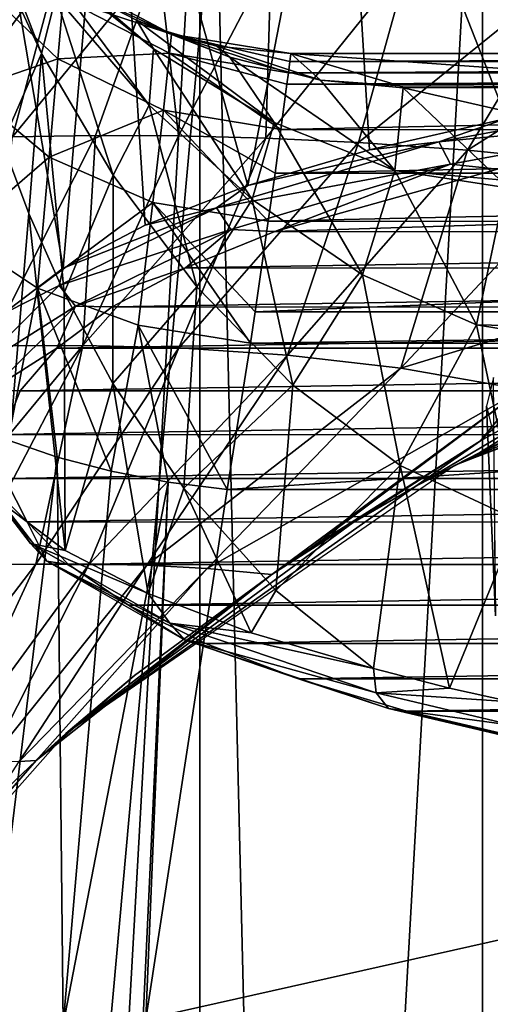
# Model space of a CAD drawing. Units: millimetres. Extents: x -92 to 127, y -34 to 86.
# Drawn here: x -14 to -9, y 13 to 23 of the extents above; entities that cross this region are included whole.
import ezdxf

# ---------------------------------------------------------------- set-up
doc = ezdxf.new("R2010")
doc.units = ezdxf.units.MM
doc.header["$LTSCALE"] = 81.481481
for name, color, linetype in [('12', 7, 'CONTINUOUS'), ('13', 7, 'CONTINUOUS'), ('14', 7, 'CONTINUOUS'), ('241', 7, 'CONTINUOUS'), ('273', 7, 'CONTINUOUS'), ('274', 7, 'CONTINUOUS'), ('275', 7, 'CONTINUOUS'), ('276', 7, 'CONTINUOUS'), ('28', 7, 'CONTINUOUS'), ('4', 7, 'CONTINUOUS'), ('40', 7, 'CONTINUOUS'), ('41', 7, 'CONTINUOUS'), ('42', 7, 'CONTINUOUS'), ('5', 7, 'CONTINUOUS'), ('51', 7, 'CONTINUOUS'), ('52', 7, 'CONTINUOUS'), ('53', 7, 'CONTINUOUS'), ('55', 7, 'CONTINUOUS'), ('6', 7, 'CONTINUOUS'), ('61', 7, 'CONTINUOUS'), ('62', 7, 'CONTINUOUS'), ('9', 7, 'CONTINUOUS')]:
    doc.layers.add(name, color=color, linetype=linetype)

msp = doc.modelspace()

# ---------------------------------------------------------------- linework, layer by layer
at = {"layer": '12', "linetype": 'Continuous'}
for points in [[(-14.542, 18.862, 27.314), (-14.74, 12.789, 25.41), (-14.019, 18.68, 27.628), (-14.542, 18.862, 27.314)], [(-14.74, 12.789, 25.41), (-13.954, 12.604, 25.719), (-14.019, 18.68, 27.628), (-14.74, 12.789, 25.41)], [(-14.019, 18.68, 27.628), (-13.954, 12.604, 25.719), (-13.442, 18.529, 27.851), (-14.019, 18.68, 27.628)], [(-13.442, 18.529, 27.851), (-13.954, 12.604, 25.719), (-12.829, 18.412, 27.977), (-13.442, 18.529, 27.851)], [(-13.954, 12.604, 25.719), (-13.107, 12.452, 25.799), (-12.829, 18.412, 27.977), (-13.954, 12.604, 25.719)], [(-13.107, 12.452, 25.799), (-13.068, 12.663, 25.862), (-12.829, 18.412, 27.977), (-13.107, 12.452, 25.799)], [(-13.068, 12.663, 25.862), (-12.198, 18.333, 28.001), (-12.829, 18.412, 27.977), (-13.068, 12.663, 25.862)]]:
    msp.add_3dface(points, dxfattribs=at)
at = {"layer": '13', "linetype": 'Continuous'}
for points in [[(-14.89, 23.782, 31.099), (-14.969, 22.612, 29.281), (-14.01, 22.944, 31.486), (-14.89, 23.782, 31.099)], [(-14.89, 23.782, 31.099), (-14.01, 22.944, 31.486), (-13.955, 23.595, 33.335), (-14.89, 23.782, 31.099)], [(-13.937, 23.814, 35.275), (-13.955, 23.595, 33.335), (-12.794, 23.209, 35.275), (-13.937, 23.814, 35.275)], [(-13.955, 23.595, 33.335), (-14.01, 22.944, 31.486), (-12.816, 23.004, 33.453), (-13.955, 23.595, 33.335)], [(-13.955, 23.595, 33.335), (-12.816, 23.004, 33.453), (-12.794, 23.209, 35.275), (-13.955, 23.595, 33.335)], [(-12.816, 23.004, 33.453), (-11.544, 22.796, 33.477), (-12.794, 23.209, 35.275), (-12.816, 23.004, 33.453)], [(-11.544, 22.796, 33.477), (-11.529, 22.917, 34.126), (-12.794, 23.209, 35.275), (-11.544, 22.796, 33.477)], [(-11.529, 22.917, 34.126), (-11.519, 23, 35.274), (-12.794, 23.209, 35.275), (-11.529, 22.917, 34.126)], [(-14.01, 22.944, 31.486), (-12.882, 22.394, 31.715), (-12.816, 23.004, 33.453), (-14.01, 22.944, 31.486)], [(-12.882, 22.394, 31.715), (-11.624, 22.188, 31.762), (-12.816, 23.004, 33.453), (-12.882, 22.394, 31.715)], [(-11.624, 22.188, 31.762), (-11.56, 22.672, 33.005), (-12.816, 23.004, 33.453), (-11.624, 22.188, 31.762)], [(-11.56, 22.672, 33.005), (-11.544, 22.796, 33.477), (-12.816, 23.004, 33.453), (-11.56, 22.672, 33.005)], [(-14.969, 22.612, 29.281), (-14.102, 21.893, 29.829), (-14.01, 22.944, 31.486), (-14.969, 22.612, 29.281)], [(-14.01, 22.944, 31.486), (-14.102, 21.893, 29.829), (-12.882, 22.394, 31.715), (-14.01, 22.944, 31.486)], [(-14.969, 22.612, 29.281), (-15.076, 21.054, 27.778), (-14.102, 21.893, 29.829), (-14.969, 22.612, 29.281)], [(-14.102, 21.893, 29.829), (-12.994, 21.408, 30.156), (-12.882, 22.394, 31.715), (-14.102, 21.893, 29.829)], [(-12.994, 21.408, 30.156), (-11.759, 21.207, 30.227), (-12.882, 22.394, 31.715), (-12.994, 21.408, 30.156)], [(-11.759, 21.207, 30.227), (-11.687, 21.721, 30.935), (-12.882, 22.394, 31.715), (-11.759, 21.207, 30.227)], [(-11.687, 21.721, 30.935), (-11.624, 22.188, 31.762), (-12.882, 22.394, 31.715), (-11.687, 21.721, 30.935)], [(-15.076, 21.054, 27.778), (-14.229, 20.49, 28.448), (-14.102, 21.893, 29.829), (-15.076, 21.054, 27.778)], [(-14.102, 21.893, 29.829), (-14.229, 20.49, 28.448), (-12.994, 21.408, 30.156), (-14.102, 21.893, 29.829)], [(-14.229, 20.49, 28.448), (-13.15, 20.092, 28.853), (-12.994, 21.408, 30.156), (-14.229, 20.49, 28.448)], [(-13.15, 20.092, 28.853), (-11.951, 19.901, 28.951), (-12.994, 21.408, 30.156), (-13.15, 20.092, 28.853)], [(-11.951, 19.901, 28.951), (-11.901, 20.234, 29.223), (-12.994, 21.408, 30.156), (-11.951, 19.901, 28.951)], [(-11.901, 20.234, 29.223), (-11.759, 21.207, 30.227), (-12.994, 21.408, 30.156), (-11.901, 20.234, 29.223)], [(-15.076, 21.054, 27.778), (-14.542, 18.862, 27.314), (-14.229, 20.49, 28.448), (-15.076, 21.054, 27.778)], [(-14.542, 18.862, 27.314), (-14.019, 18.68, 27.628), (-14.229, 20.49, 28.448), (-14.542, 18.862, 27.314)], [(-14.019, 18.68, 27.628), (-13.442, 18.529, 27.851), (-14.229, 20.49, 28.448), (-14.019, 18.68, 27.628)], [(-14.229, 20.49, 28.448), (-13.442, 18.529, 27.851), (-13.15, 20.092, 28.853), (-14.229, 20.49, 28.448)], [(-13.442, 18.529, 27.851), (-12.829, 18.412, 27.977), (-13.15, 20.092, 28.853), (-13.442, 18.529, 27.851)], [(-12.198, 18.333, 28.001), (-11.951, 19.901, 28.951), (-13.15, 20.092, 28.853), (-12.198, 18.333, 28.001)], [(-12.829, 18.412, 27.977), (-12.198, 18.333, 28.001), (-13.15, 20.092, 28.853), (-12.829, 18.412, 27.977)]]:
    msp.add_3dface(points, dxfattribs=at)
at = {"layer": '14', "linetype": 'Continuous'}
for points in [[(-13.937, 23.814, 35.275), (-12.794, 23.209, 35.275), (-13.625, 23.599, 75.479), (-13.937, 23.814, 35.275)], [(-13.625, 23.599, 75.479), (-12.794, 23.209, 35.275), (-13.17, 23.357, 74.004), (-13.625, 23.599, 75.479)], [(-13.17, 23.357, 74.004), (-12.794, 23.209, 35.275), (-12.978, 23.276, 73.446), (-13.17, 23.357, 74.004)], [(-12.978, 23.276, 73.446), (-12.794, 23.209, 35.275), (-12.309, 23.079, 71.77), (-12.978, 23.276, 73.446)], [(-12.794, 23.209, 35.275), (-11.519, 23, 35.274), (-12.309, 23.079, 71.77), (-12.794, 23.209, 35.275)], [(-11.519, 23, 70.201), (-12.309, 23.079, 71.77), (-11.519, 23, 50.01), (-11.519, 23, 70.201)], [(-11.519, 23, 35.274), (-11.519, 23, 50.01), (-12.309, 23.079, 71.77), (-11.519, 23, 35.274)]]:
    msp.add_3dface(points, dxfattribs=at)
at = {"layer": '241', "color": 8, "linetype": 'Continuous'}
for points in [[(-9.351, 19.532, 91.343), (-9.425, 19.227, 90.207), (-9.329, 16.98, 92.198), (-9.351, 19.532, 91.343)], [(-9.425, 19.227, 90.207), (-9.351, 18.923, 89.071), (-9.329, 16.98, 92.198), (-9.425, 19.227, 90.207)]]:
    msp.add_3dface(points, dxfattribs=at)
at = {"layer": '273', "linetype": 'Continuous'}
for points in [[(-9.468, 27.411, -74), (-9.465, -27.412, -74), (-6.336, 28.299, -74), (-9.468, 27.411, -74)], [(-9.465, -27.412, -74), (-6.334, -28.3, -74), (-6.336, 28.299, -74), (-9.465, -27.412, -74)], [(-12.492, 26.172, -74), (-12.489, -26.173, -74), (-9.468, 27.411, -74), (-12.492, 26.172, -74)], [(-12.489, -26.173, -74), (-9.465, -27.412, -74), (-9.468, 27.411, -74), (-12.489, -26.173, -74)], [(-15.354, 24.602, -74), (-15.35, -24.604, -74), (-12.492, 26.172, -74), (-15.354, 24.602, -74)], [(-15.35, -24.604, -74), (-12.489, -26.173, -74), (-12.492, 26.172, -74), (-15.35, -24.604, -74)]]:
    msp.add_3dface(points, dxfattribs=at)
at = {"layer": '274', "linetype": 'Continuous'}
for points in [[(-12.322, 25.143, -78), (-6.324, 27.276, -78), (-11.094, -25.708, -78), (-12.322, 25.143, -78)], [(-11.094, -25.708, -78), (-6.324, 27.276, -78), (-5, -15, -78), (-11.094, -25.708, -78)], [(-17.683, 21.71, -78), (-12.322, 25.143, -78), (-16.615, -22.538, -78), (-17.683, 21.71, -78)], [(-16.615, -22.538, -78), (-12.322, 25.143, -78), (-11.094, -25.708, -78), (-16.615, -22.538, -78)]]:
    msp.add_3dface(points, dxfattribs=at)
at = {"layer": '275', "linetype": 'Continuous'}
for points in [[(-12.322, 25.143, -78), (-17.683, 21.71, -78), (-12.322, 25.143, -79), (-12.322, 25.143, -78)], [(-12.322, 25.143, -79), (-17.683, 21.71, -78), (-17.683, 21.71, -79), (-12.322, 25.143, -79)]]:
    msp.add_3dface(points, dxfattribs=at)
at = {"layer": '276', "linetype": 'Continuous'}
for points in [[(-12.368, 27.332, -79), (-17.683, 21.71, -79), (-17.85, 24.111, -79), (-12.368, 27.332, -79)], [(-12.322, 25.143, -79), (-17.683, 21.71, -79), (-12.368, 27.332, -79), (-12.322, 25.143, -79)]]:
    msp.add_3dface(points, dxfattribs=at)
at = {"layer": '28', "linetype": 'Continuous'}
for points in [[(-7.421, 20.812, -43.353), (-7.575, 19.918, -45.573), (-9.49, 18.854, -44.324), (-7.421, 20.812, -43.353)], [(-7.421, 20.812, -43.353), (-9.49, 18.854, -44.324), (-7.897, 20.379, -43.329), (-7.421, 20.812, -43.353)], [(-7.897, 20.379, -43.329), (-9.49, 18.854, -44.324), (-9.041, 19.404, -43.207), (-7.897, 20.379, -43.329)], [(-9.497, 18.73, -46.334), (-10.19, 18.362, -45.321), (-7.575, 19.918, -45.573), (-9.497, 18.73, -46.334)], [(-7.575, 19.918, -45.573), (-10.19, 18.362, -45.321), (-9.49, 18.854, -44.324), (-7.575, 19.918, -45.573)], [(-8.576, 19.169, -47.495), (-9.497, 18.73, -46.334), (-7.575, 19.918, -45.573), (-8.576, 19.169, -47.495)], [(-9.49, 18.854, -44.324), (-11.296, 17.714, -42.703), (-9.041, 19.404, -43.207), (-9.49, 18.854, -44.324)], [(-9.49, 18.854, -44.324), (-10.851, 17.979, -44.228), (-11.296, 17.714, -42.703), (-9.49, 18.854, -44.324)], [(-10.19, 18.362, -45.321), (-10.851, 17.979, -44.228), (-9.49, 18.854, -44.324), (-10.19, 18.362, -45.321)], [(-10.851, 17.979, -44.228), (-11.722, 17.424, -42.567), (-11.296, 17.714, -42.703), (-10.851, 17.979, -44.228)]]:
    msp.add_3dface(points, dxfattribs=at)
at = {"layer": '4', "linetype": 'Continuous'}
for points in [[(13.068, 12.664, 25.862), (12.198, 18.333, 28.001), (-13.068, 12.663, 25.862), (13.068, 12.664, 25.862)], [(-13.068, 12.663, 25.862), (12.198, 18.333, 28.001), (-12.198, 18.333, 28.001), (-13.068, 12.663, 25.862)]]:
    msp.add_3dface(points, dxfattribs=at)
at = {"layer": '40', "linetype": 'Continuous'}
for points in [[(-14.988, 23.957, -25.571), (-13.994, 23.994, -28.847), (-15.414, 22.08, -26.313), (-14.988, 23.957, -25.571)], [(-15.414, 22.08, -26.313), (-13.994, 23.994, -28.847), (-14.496, 22.109, -29.081), (-15.414, 22.08, -26.313)], [(-13.994, 23.994, -28.847), (-12.933, 24.015, -31.945), (-14.496, 22.109, -29.081), (-13.994, 23.994, -28.847)], [(-14.496, 22.109, -29.081), (-12.933, 24.015, -31.945), (-13.607, 22.124, -31.704), (-14.496, 22.109, -29.081)], [(-13.607, 22.124, -31.704), (-12.933, 24.015, -31.945), (-12.72, 22.121, -34.079), (-13.607, 22.124, -31.704)], [(-12.933, 24.015, -31.945), (-11.73, 24.018, -34.807), (-12.72, 22.121, -34.079), (-12.933, 24.015, -31.945)], [(-12.72, 22.121, -34.079), (-11.73, 24.018, -34.807), (-11.785, 22.095, -36.208), (-12.72, 22.121, -34.079)], [(-11.73, 24.018, -34.807), (-10.251, 24, -37.46), (-11.785, 22.095, -36.208), (-11.73, 24.018, -34.807)], [(-11.785, 22.095, -36.208), (-10.251, 24, -37.46), (-10.793, 22.048, -38.045), (-11.785, 22.095, -36.208)], [(-10.251, 24, -37.46), (-8.434, 23.958, -39.777), (-10.793, 22.048, -38.045), (-10.251, 24, -37.46)], [(-10.793, 22.048, -38.045), (-8.434, 23.958, -39.777), (-9.628, 21.967, -39.789), (-10.793, 22.048, -38.045)], [(-8.434, 23.958, -39.777), (-6.58, 23.89, -41.595), (-9.628, 21.967, -39.789), (-8.434, 23.958, -39.777)], [(-9.628, 21.967, -39.789), (-6.58, 23.89, -41.595), (-8.283, 21.831, -41.514), (-9.628, 21.967, -39.789)]]:
    msp.add_3dface(points, dxfattribs=at)
at = {"layer": '41', "linetype": 'Continuous'}
for points in [[(-14.496, 22.109, -29.081), (-13.607, 22.124, -31.704), (-14.746, 19.87, -30.703), (-14.496, 22.109, -29.081)], [(-13.607, 22.124, -31.704), (-13.742, 19.876, -33.618), (-14.746, 19.87, -30.703), (-13.607, 22.124, -31.704)], [(-13.607, 22.124, -31.704), (-12.72, 22.121, -34.079), (-13.742, 19.876, -33.618), (-13.607, 22.124, -31.704)], [(-12.72, 22.121, -34.079), (-11.785, 22.095, -36.208), (-13.742, 19.876, -33.618), (-12.72, 22.121, -34.079)], [(-11.785, 22.095, -36.208), (-12.716, 19.849, -36.347), (-13.742, 19.876, -33.618), (-11.785, 22.095, -36.208)], [(-11.785, 22.095, -36.208), (-10.793, 22.048, -38.045), (-12.716, 19.849, -36.347), (-11.785, 22.095, -36.208)], [(-10.793, 22.048, -38.045), (-11.555, 19.773, -38.879), (-12.716, 19.849, -36.347), (-10.793, 22.048, -38.045)], [(-10.793, 22.048, -38.045), (-9.628, 21.967, -39.789), (-11.555, 19.773, -38.879), (-10.793, 22.048, -38.045)], [(-9.628, 21.967, -39.789), (-10.341, 19.632, -41.123), (-11.555, 19.773, -38.879), (-9.628, 21.967, -39.789)], [(-9.628, 21.967, -39.789), (-8.283, 21.831, -41.514), (-10.341, 19.632, -41.123), (-9.628, 21.967, -39.789)], [(-8.283, 21.831, -41.514), (-7.897, 20.379, -43.329), (-10.341, 19.632, -41.123), (-8.283, 21.831, -41.514)], [(-7.897, 20.379, -43.329), (-9.041, 19.404, -43.207), (-10.341, 19.632, -41.123), (-7.897, 20.379, -43.329)], [(-14.969, 17.527, -32.808), (-15.692, 17.516, -30.723), (-13.742, 19.876, -33.618), (-14.969, 17.527, -32.808)], [(-13.742, 19.876, -33.618), (-15.692, 17.516, -30.723), (-14.746, 19.87, -30.703), (-13.742, 19.876, -33.618)], [(-14.245, 17.535, -35.033), (-14.969, 17.527, -32.808), (-13.742, 19.876, -33.618), (-14.245, 17.535, -35.033)], [(-12.716, 19.849, -36.347), (-14.245, 17.535, -35.033), (-13.742, 19.876, -33.618), (-12.716, 19.849, -36.347)], [(-13.677, 17.534, -36.787), (-14.245, 17.535, -35.033), (-12.716, 19.849, -36.347), (-13.677, 17.534, -36.787)], [(-11.555, 19.773, -38.879), (-13.677, 17.534, -36.787), (-12.716, 19.849, -36.347), (-11.555, 19.773, -38.879)], [(-13.057, 17.522, -38.639), (-13.677, 17.534, -36.787), (-11.555, 19.773, -38.879), (-13.057, 17.522, -38.639)], [(-10.341, 19.632, -41.123), (-13.057, 17.522, -38.639), (-11.555, 19.773, -38.879), (-10.341, 19.632, -41.123)], [(-12.412, 17.489, -40.56), (-13.057, 17.522, -38.639), (-10.341, 19.632, -41.123), (-12.412, 17.489, -40.56)], [(-9.041, 19.404, -43.207), (-12.412, 17.489, -40.56), (-10.341, 19.632, -41.123), (-9.041, 19.404, -43.207)], [(-9.041, 19.404, -43.207), (-11.722, 17.424, -42.567), (-12.412, 17.489, -40.56), (-9.041, 19.404, -43.207)], [(-11.296, 17.714, -42.703), (-11.722, 17.424, -42.567), (-9.041, 19.404, -43.207), (-11.296, 17.714, -42.703)]]:
    msp.add_3dface(points, dxfattribs=at)
at = {"layer": '42', "linetype": 'Continuous'}
for points in [[(-14.969, 17.527, -32.808), (-14.245, 17.535, -35.033), (-15.875, 15.397, -32.883), (-14.969, 17.527, -32.808)], [(-14.245, 17.535, -35.033), (-15.23, 15.403, -35.177), (-15.875, 15.397, -32.883), (-14.245, 17.535, -35.033)], [(-14.245, 17.535, -35.033), (-13.677, 17.534, -36.787), (-15.23, 15.403, -35.177), (-14.245, 17.535, -35.033)], [(-13.677, 17.534, -36.787), (-14.752, 15.411, -37.356), (-15.23, 15.403, -35.177), (-13.677, 17.534, -36.787)], [(-13.677, 17.534, -36.787), (-13.057, 17.522, -38.639), (-14.752, 15.411, -37.356), (-13.677, 17.534, -36.787)], [(-13.057, 17.522, -38.639), (-14.424, 15.42, -39.437), (-14.752, 15.411, -37.356), (-13.057, 17.522, -38.639)], [(-13.057, 17.522, -38.639), (-12.412, 17.489, -40.56), (-14.424, 15.42, -39.437), (-13.057, 17.522, -38.639)], [(-12.412, 17.489, -40.56), (-14.242, 15.433, -41.443), (-14.424, 15.42, -39.437), (-12.412, 17.489, -40.56)], [(-11.722, 17.424, -42.567), (-14.242, 15.433, -41.443), (-12.412, 17.489, -40.56), (-11.722, 17.424, -42.567)], [(-11.722, 17.424, -42.567), (-13.189, 16.342, -41.982), (-14.242, 15.433, -41.443), (-11.722, 17.424, -42.567)], [(-14.242, 15.433, -41.443), (-14.699, 14.998, -41.177), (-14.424, 15.42, -39.437), (-14.242, 15.433, -41.443)]]:
    msp.add_3dface(points, dxfattribs=at)
at = {"layer": '5', "linetype": 'Continuous'}
for points in [[(11.529, 22.917, 34.126), (11.519, 23, 35.274), (-11.529, 22.917, 34.126), (11.529, 22.917, 34.126)], [(-11.529, 22.917, 34.126), (11.519, 23, 35.274), (-11.519, 23, 35.274), (-11.529, 22.917, 34.126)], [(11.544, 22.794, 33.471), (11.529, 22.917, 34.126), (-11.544, 22.796, 33.477), (11.544, 22.794, 33.471)], [(-11.544, 22.796, 33.477), (11.529, 22.917, 34.126), (-11.529, 22.917, 34.126), (-11.544, 22.796, 33.477)], [(-11.56, 22.672, 33.005), (11.544, 22.794, 33.471), (-11.544, 22.796, 33.477), (-11.56, 22.672, 33.005)], [(11.56, 22.672, 33.005), (11.544, 22.794, 33.471), (-11.56, 22.672, 33.005), (11.56, 22.672, 33.005)], [(11.624, 22.185, 31.756), (11.56, 22.672, 33.005), (-11.624, 22.188, 31.762), (11.624, 22.185, 31.756)], [(-11.624, 22.188, 31.762), (11.56, 22.672, 33.005), (-11.56, 22.672, 33.005), (-11.624, 22.188, 31.762)], [(-11.687, 21.721, 30.935), (11.624, 22.185, 31.756), (-11.624, 22.188, 31.762), (-11.687, 21.721, 30.935)], [(11.687, 21.721, 30.935), (11.624, 22.185, 31.756), (-11.687, 21.721, 30.935), (11.687, 21.721, 30.935)], [(11.76, 21.204, 30.223), (11.687, 21.721, 30.935), (-11.759, 21.207, 30.227), (11.76, 21.204, 30.223)], [(-11.759, 21.207, 30.227), (11.687, 21.721, 30.935), (-11.687, 21.721, 30.935), (-11.759, 21.207, 30.227)], [(-11.901, 20.234, 29.223), (11.76, 21.204, 30.223), (-11.759, 21.207, 30.227), (-11.901, 20.234, 29.223)], [(11.901, 20.234, 29.223), (11.76, 21.204, 30.223), (-11.901, 20.234, 29.223), (11.901, 20.234, 29.223)], [(11.952, 19.896, 28.947), (11.901, 20.234, 29.223), (-11.951, 19.901, 28.951), (11.952, 19.896, 28.947)], [(-11.951, 19.901, 28.951), (11.901, 20.234, 29.223), (-11.901, 20.234, 29.223), (-11.951, 19.901, 28.951)], [(-12.198, 18.333, 28.001), (11.952, 19.896, 28.947), (-11.951, 19.901, 28.951), (-12.198, 18.333, 28.001)], [(-12.198, 18.333, 28.001), (12.198, 18.333, 28.001), (11.952, 19.896, 28.947), (-12.198, 18.333, 28.001)]]:
    msp.add_3dface(points, dxfattribs=at)
at = {"layer": '51', "linetype": 'Continuous'}
for points in [[(-13.435, 26.791, 97.757), (-14.985, 26.791, 94.015), (-13.955, 20.703, 96.01), (-13.435, 26.791, 97.757)], [(-13.955, 20.703, 96.01), (-14.985, 26.791, 94.015), (-14.597, 20.215, 94.126), (-13.955, 20.703, 96.01)], [(-13.075, 21.164, 97.787), (-13.435, 26.791, 97.757), (-13.955, 20.703, 96.01), (-13.075, 21.164, 97.787)], [(-10.969, 26.791, 100.969), (-13.435, 26.791, 97.757), (-11.977, 21.588, 99.425), (-10.969, 26.791, 100.969)], [(-11.977, 21.588, 99.425), (-13.435, 26.791, 97.757), (-13.075, 21.164, 97.787), (-11.977, 21.588, 99.425)], [(-10.678, 21.971, 100.903), (-10.969, 26.791, 100.969), (-11.977, 21.588, 99.425), (-10.678, 21.971, 100.903)], [(-7.757, 26.791, 103.435), (-10.969, 26.791, 100.969), (-7.657, 22.577, 103.237), (-7.757, 26.791, 103.435)], [(-7.657, 22.577, 103.237), (-10.969, 26.791, 100.969), (-9.209, 22.305, 102.191), (-7.657, 22.577, 103.237)], [(-9.209, 22.305, 102.191), (-10.969, 26.791, 100.969), (-10.678, 21.971, 100.903), (-9.209, 22.305, 102.191)], [(-14.32, 21.289, 84.831), (-14.581, 18.168, 86.226), (-14.604, 22.043, 85.558), (-14.32, 21.289, 84.831)], [(-13.931, 17.68, 84.343), (-14.581, 18.168, 86.226), (-14.32, 21.289, 84.831), (-13.931, 17.68, 84.343)], [(-13.943, 20.44, 83.997), (-13.931, 17.68, 84.343), (-14.32, 21.289, 84.831), (-13.943, 20.44, 83.997)], [(-13.422, 19.47, 83.017), (-13.931, 17.68, 84.343), (-13.943, 20.44, 83.997), (-13.422, 19.47, 83.017)], [(-13.044, 17.221, 82.571), (-13.931, 17.68, 84.343), (-13.422, 19.47, 83.017), (-13.044, 17.221, 82.571)], [(-12.663, 18.349, 81.829), (-13.044, 17.221, 82.571), (-13.422, 19.47, 83.017), (-12.663, 18.349, 81.829)], [(-11.942, 16.799, 80.94), (-13.044, 17.221, 82.571), (-12.663, 18.349, 81.829), (-11.942, 16.799, 80.94)], [(-11.678, 17.252, 80.565), (-11.942, 16.799, 80.94), (-12.663, 18.349, 81.829), (-11.678, 17.252, 80.565)], [(-10.635, 16.417, 79.465), (-11.942, 16.799, 80.94), (-11.678, 17.252, 80.565), (-10.635, 16.417, 79.465)]]:
    msp.add_3dface(points, dxfattribs=at)
at = {"layer": '52', "linetype": 'Continuous'}
for points in [[(-14.918, 24.891, 81.825), (-14.186, 23.003, 83.207), (-14.826, 24.382, 84.523), (-14.918, 24.891, 81.825)], [(-14.186, 23.003, 83.207), (-14.918, 24.891, 81.825), (-14.033, 23.611, 80.537), (-14.186, 23.003, 83.207)], [(-14.186, 23.003, 83.207), (-14.604, 22.043, 85.558), (-14.826, 24.382, 84.523), (-14.186, 23.003, 83.207)], [(-14.223, 24.053, 77.882), (-13.943, 23.818, 76.677), (-12.988, 23.05, 76.719), (-14.223, 24.053, 77.882)], [(-14.223, 24.053, 77.882), (-12.988, 23.05, 76.719), (-13.034, 22.448, 79.341), (-14.223, 24.053, 77.882)], [(-14.033, 23.611, 80.537), (-14.223, 24.053, 77.882), (-13.034, 22.448, 79.341), (-14.033, 23.611, 80.537)], [(-13.943, 23.818, 76.677), (-13.625, 23.599, 75.479), (-12.988, 23.05, 76.719), (-13.943, 23.818, 76.677)], [(-13.419, 21.7, 81.939), (-14.186, 23.003, 83.207), (-14.033, 23.611, 80.537), (-13.419, 21.7, 81.939)], [(-13.419, 21.7, 81.939), (-14.033, 23.611, 80.537), (-13.034, 22.448, 79.341), (-13.419, 21.7, 81.939)], [(-13.625, 23.599, 75.479), (-13.17, 23.357, 74.004), (-12.988, 23.05, 76.719), (-13.625, 23.599, 75.479)], [(-13.17, 23.357, 74.004), (-12.978, 23.276, 73.446), (-12.17, 22.964, 73.377), (-13.17, 23.357, 74.004)], [(-13.17, 23.357, 74.004), (-12.17, 22.964, 73.377), (-11.695, 22.262, 75.705), (-13.17, 23.357, 74.004)], [(-12.988, 23.05, 76.719), (-13.17, 23.357, 74.004), (-11.695, 22.262, 75.705), (-12.988, 23.05, 76.719)], [(-12.978, 23.276, 73.446), (-12.309, 23.079, 71.77), (-12.17, 22.964, 73.377), (-12.978, 23.276, 73.446)], [(-14.32, 21.289, 84.831), (-14.604, 22.043, 85.558), (-14.186, 23.003, 83.207), (-14.32, 21.289, 84.831)], [(-13.943, 20.44, 83.997), (-14.32, 21.289, 84.831), (-14.186, 23.003, 83.207), (-13.943, 20.44, 83.997)], [(-13.419, 21.7, 81.939), (-13.943, 20.44, 83.997), (-14.186, 23.003, 83.207), (-13.419, 21.7, 81.939)], [(-13.034, 22.448, 79.341), (-12.988, 23.05, 76.719), (-11.933, 21.438, 78.243), (-13.034, 22.448, 79.341)], [(-12.988, 23.05, 76.719), (-11.695, 22.262, 75.705), (-11.933, 21.438, 78.243), (-12.988, 23.05, 76.719)], [(-12.309, 23.079, 71.77), (-11.519, 23, 70.201), (-11.199, 22.717, 72.781), (-12.309, 23.079, 71.77)], [(-12.17, 22.964, 73.377), (-12.309, 23.079, 71.77), (-11.199, 22.717, 72.781), (-12.17, 22.964, 73.377)], [(-11.199, 22.717, 72.781), (-11.519, 23, 70.201), (-10.35, 22.655, 72.209), (-11.199, 22.717, 72.781)], [(-12.17, 22.964, 73.377), (-11.199, 22.717, 72.781), (-10.407, 21.748, 74.851), (-12.17, 22.964, 73.377)], [(-11.695, 22.262, 75.705), (-12.17, 22.964, 73.377), (-10.407, 21.748, 74.851), (-11.695, 22.262, 75.705)], [(-10.316, 22.634, 72.268), (-11.199, 22.717, 72.781), (-10.35, 22.655, 72.209), (-10.316, 22.634, 72.268)], [(-11.199, 22.717, 72.781), (-10.316, 22.634, 72.268), (-10.407, 21.748, 74.851), (-11.199, 22.717, 72.781)], [(-10.316, 22.634, 72.268), (-9.282, 21.65, 74.044), (-10.407, 21.748, 74.851), (-10.316, 22.634, 72.268)], [(-12.523, 20.503, 80.725), (-13.419, 21.7, 81.939), (-13.034, 22.448, 79.341), (-12.523, 20.503, 80.725)], [(-12.523, 20.503, 80.725), (-13.034, 22.448, 79.341), (-11.933, 21.438, 78.243), (-12.523, 20.503, 80.725)], [(-11.933, 21.438, 78.243), (-11.695, 22.262, 75.705), (-10.752, 20.632, 77.257), (-11.933, 21.438, 78.243)], [(-11.695, 22.262, 75.705), (-10.407, 21.748, 74.851), (-10.752, 20.632, 77.257), (-11.695, 22.262, 75.705)], [(-10.752, 20.632, 77.257), (-10.407, 21.748, 74.851), (-9.532, 20.095, 76.398), (-10.752, 20.632, 77.257)], [(-10.407, 21.748, 74.851), (-9.282, 21.65, 74.044), (-9.222, 21.568, 74.149), (-10.407, 21.748, 74.851)], [(-10.407, 21.748, 74.851), (-9.222, 21.568, 74.149), (-9.532, 20.095, 76.398), (-10.407, 21.748, 74.851)], [(-13.422, 19.47, 83.017), (-13.943, 20.44, 83.997), (-13.419, 21.7, 81.939), (-13.422, 19.47, 83.017)], [(-12.523, 20.503, 80.725), (-13.422, 19.47, 83.017), (-13.419, 21.7, 81.939), (-12.523, 20.503, 80.725)], [(-9.222, 21.568, 74.149), (-8.408, 20.072, 75.548), (-9.532, 20.095, 76.398), (-9.222, 21.568, 74.149)], [(-11.498, 19.449, 79.577), (-12.523, 20.503, 80.725), (-11.933, 21.438, 78.243), (-11.498, 19.449, 79.577)], [(-11.498, 19.449, 79.577), (-11.933, 21.438, 78.243), (-10.752, 20.632, 77.257), (-11.498, 19.449, 79.577)], [(-10.347, 18.59, 78.509), (-11.498, 19.449, 79.577), (-10.752, 20.632, 77.257), (-10.347, 18.59, 78.509)], [(-10.347, 18.59, 78.509), (-10.752, 20.632, 77.257), (-9.532, 20.095, 76.398), (-10.347, 18.59, 78.509)], [(-12.663, 18.349, 81.829), (-13.422, 19.47, 83.017), (-12.523, 20.503, 80.725), (-12.663, 18.349, 81.829)], [(-11.498, 19.449, 79.577), (-12.663, 18.349, 81.829), (-12.523, 20.503, 80.725), (-11.498, 19.449, 79.577)], [(-9.086, 18.002, 77.539), (-10.347, 18.59, 78.509), (-9.532, 20.095, 76.398), (-9.086, 18.002, 77.539)], [(-9.086, 18.002, 77.539), (-9.532, 20.095, 76.398), (-8.338, 19.899, 75.667), (-9.086, 18.002, 77.539)], [(-9.532, 20.095, 76.398), (-8.408, 20.072, 75.548), (-8.338, 19.899, 75.667), (-9.532, 20.095, 76.398)], [(-11.678, 17.252, 80.565), (-12.663, 18.349, 81.829), (-11.498, 19.449, 79.577), (-11.678, 17.252, 80.565)], [(-10.347, 18.59, 78.509), (-11.678, 17.252, 80.565), (-11.498, 19.449, 79.577), (-10.347, 18.59, 78.509)], [(-10.635, 16.417, 79.465), (-11.678, 17.252, 80.565), (-10.347, 18.59, 78.509), (-10.635, 16.417, 79.465)], [(-10.635, 16.417, 79.465), (-10.347, 18.59, 78.509), (-9.82, 16.206, 78.712), (-10.635, 16.417, 79.465)], [(-10.347, 18.59, 78.509), (-9.086, 18.002, 77.539), (-9.82, 16.206, 78.712), (-10.347, 18.59, 78.509)], [(-9.82, 16.206, 78.712), (-9.086, 18.002, 77.539), (-9.157, 16.058, 78.171), (-9.82, 16.206, 78.712)]]:
    msp.add_3dface(points, dxfattribs=at)
at = {"layer": '53', "linetype": 'Continuous'}
for points in [[(-11.519, 23, 70.201), (-7.135, 23, 68.233), (-6.394, 22.637, 70.496), (-11.519, 23, 70.201)], [(-10.35, 22.655, 72.209), (-11.519, 23, 70.201), (-6.394, 22.637, 70.496), (-10.35, 22.655, 72.209)], [(-10.316, 22.634, 72.268), (-10.35, 22.655, 72.209), (-6.394, 22.637, 70.496), (-10.316, 22.634, 72.268)], [(-10.316, 22.634, 72.268), (-6.394, 22.637, 70.496), (-5.719, 21.583, 72.554), (-10.316, 22.634, 72.268)], [(-9.282, 21.65, 74.044), (-10.316, 22.634, 72.268), (-5.719, 21.583, 72.554), (-9.282, 21.65, 74.044)]]:
    msp.add_3dface(points, dxfattribs=at)
at = {"layer": '55', "linetype": 'Continuous'}
for points in [[(-9.305, 21.763, 101.604), (-11.689, 21.095, 99.108), (9.315, 21.761, 101.596), (-9.305, 21.763, 101.604)], [(9.315, 21.761, 101.596), (-11.689, 21.095, 99.108), (11.696, 21.092, 99.099), (9.315, 21.761, 101.596)], [(-11.689, 21.095, 99.108), (-12.646, 20.707, 97.661), (11.696, 21.092, 99.099), (-11.689, 21.095, 99.108)], [(11.696, 21.092, 99.099), (-12.646, 20.707, 97.661), (12.651, 20.704, 97.652), (11.696, 21.092, 99.099)], [(-12.646, 20.707, 97.661), (-13.428, 20.289, 96.103), (12.651, 20.704, 97.652), (-12.646, 20.707, 97.661)], [(12.651, 20.704, 97.652), (-13.428, 20.289, 96.103), (13.432, 20.287, 96.094), (12.651, 20.704, 97.652)], [(-13.428, 20.289, 96.103), (-14.021, 19.848, 94.456), (13.432, 20.287, 96.094), (-13.428, 20.289, 96.103)], [(13.432, 20.287, 96.094), (-14.021, 19.848, 94.456), (14.024, 19.846, 94.448), (13.432, 20.287, 96.094)], [(-14.021, 19.848, 94.456), (-14.414, 19.39, 92.747), (14.024, 19.846, 94.448), (-14.021, 19.848, 94.456)], [(14.024, 19.846, 94.448), (-14.414, 19.39, 92.747), (14.415, 19.388, 92.739), (14.024, 19.846, 94.448)], [(-14.414, 19.39, 92.747), (-14.599, 18.922, 91.001), (14.415, 19.388, 92.739), (-14.414, 19.39, 92.747)], [(14.415, 19.388, 92.739), (-14.599, 18.922, 91.001), (14.6, 18.92, 90.994), (14.415, 19.388, 92.739)], [(-14.599, 18.922, 91.001), (-14.574, 18.452, 89.245), (14.6, 18.92, 90.994), (-14.599, 18.922, 91.001)], [(14.6, 18.92, 90.994), (-14.574, 18.452, 89.245), (14.573, 18.45, 89.239), (14.6, 18.92, 90.994)], [(-14.574, 18.452, 89.245), (-14.338, 17.986, 87.505), (14.573, 18.45, 89.239), (-14.574, 18.452, 89.245)], [(14.573, 18.45, 89.239), (-14.338, 17.986, 87.505), (14.337, 17.984, 87.501), (14.573, 18.45, 89.239)], [(-14.338, 17.986, 87.505), (-13.896, 17.531, 85.809), (14.337, 17.984, 87.501), (-14.338, 17.986, 87.505)], [(14.337, 17.984, 87.501), (-13.896, 17.531, 85.809), (13.895, 17.53, 85.805), (14.337, 17.984, 87.501)], [(-13.896, 17.531, 85.809), (-13.256, 17.095, 84.182), (13.895, 17.53, 85.805), (-13.896, 17.531, 85.809)], [(13.895, 17.53, 85.805), (-13.256, 17.095, 84.182), (13.255, 17.094, 84.179), (13.895, 17.53, 85.805)], [(-13.256, 17.095, 84.182), (-12.432, 16.685, 82.651), (13.255, 17.094, 84.179), (-13.256, 17.095, 84.182)], [(13.255, 17.094, 84.179), (-12.432, 16.685, 82.651), (12.431, 16.684, 82.649), (13.255, 17.094, 84.179)], [(-12.432, 16.685, 82.651), (-11.437, 16.306, 81.236), (12.431, 16.684, 82.649), (-12.432, 16.685, 82.651)], [(12.431, 16.684, 82.649), (-11.437, 16.306, 81.236), (11.437, 16.306, 81.235), (12.431, 16.684, 82.649)], [(-11.437, 16.306, 81.236), (-10.28, 15.96, 79.946), (11.437, 16.306, 81.235), (-11.437, 16.306, 81.236)], [(11.437, 16.306, 81.235), (-10.28, 15.96, 79.946), (10.28, 15.96, 79.946), (11.437, 16.306, 81.235)], [(-10.28, 15.96, 79.946), (-8.842, 15.623, 78.686), (10.28, 15.96, 79.946), (-10.28, 15.96, 79.946)]]:
    msp.add_3dface(points, dxfattribs=at)
at = {"layer": '6', "linetype": 'Continuous'}
for points in [[(-11.519, 23, 35.274), (11.519, 23, 35.274), (11.519, 23, 50.04), (-11.519, 23, 35.274)], [(-11.519, 23, 35.274), (11.519, 23, 50.04), (-11.519, 23, 50.01), (-11.519, 23, 35.274)], [(-11.519, 23, 50.01), (11.519, 23, 50.04), (2.404, 23, 67.22), (-11.519, 23, 50.01)], [(-11.519, 23, 70.201), (-11.519, 23, 50.01), (-7.135, 23, 68.233), (-11.519, 23, 70.201)], [(-7.135, 23, 68.233), (-11.519, 23, 50.01), (-2.419, 23, 67.222), (-7.135, 23, 68.233)], [(-2.419, 23, 67.222), (-11.519, 23, 50.01), (2.404, 23, 67.22), (-2.419, 23, 67.222)]]:
    msp.add_3dface(points, dxfattribs=at)
at = {"layer": '61', "linetype": 'Continuous'}
for points in [[(-6.976, 22.598, 103.603), (-9.209, 22.305, 102.191), (-9.934, 22.056, 101.579), (-6.976, 22.598, 103.603)], [(-6.976, 22.598, 103.603), (-9.934, 22.056, 101.579), (-6.888, 22.353, 103.501), (-6.976, 22.598, 103.603)], [(-6.888, 22.353, 103.501), (-9.934, 22.056, 101.579), (-9.81, 21.817, 101.501), (-6.888, 22.353, 103.501)], [(-9.305, 21.763, 101.604), (-6.888, 22.353, 103.501), (-9.81, 21.817, 101.501), (-9.305, 21.763, 101.604)], [(-9.209, 22.305, 102.191), (-10.678, 21.971, 100.903), (-9.934, 22.056, 101.579), (-9.209, 22.305, 102.191)], [(-9.934, 22.056, 101.579), (-11.977, 21.588, 99.425), (-12.313, 21.348, 98.938), (-9.934, 22.056, 101.579)], [(-9.934, 22.056, 101.579), (-12.313, 21.348, 98.938), (-9.81, 21.817, 101.501), (-9.934, 22.056, 101.579)], [(-10.678, 21.971, 100.903), (-11.977, 21.588, 99.425), (-9.934, 22.056, 101.579), (-10.678, 21.971, 100.903)], [(-9.81, 21.817, 101.501), (-12.313, 21.348, 98.938), (-12.16, 21.118, 98.892), (-9.81, 21.817, 101.501)], [(-11.689, 21.095, 99.108), (-9.81, 21.817, 101.501), (-12.16, 21.118, 98.892), (-11.689, 21.095, 99.108)], [(-11.689, 21.095, 99.108), (-9.305, 21.763, 101.604), (-9.81, 21.817, 101.501), (-11.689, 21.095, 99.108)], [(-11.977, 21.588, 99.425), (-13.075, 21.164, 97.787), (-12.313, 21.348, 98.938), (-11.977, 21.588, 99.425)], [(-12.313, 21.348, 98.938), (-13.955, 20.703, 96.01), (-13.995, 20.518, 95.839), (-12.313, 21.348, 98.938)], [(-12.313, 21.348, 98.938), (-13.995, 20.518, 95.839), (-12.16, 21.118, 98.892), (-12.313, 21.348, 98.938)], [(-13.075, 21.164, 97.787), (-13.955, 20.703, 96.01), (-12.313, 21.348, 98.938), (-13.075, 21.164, 97.787)], [(-12.16, 21.118, 98.892), (-13.995, 20.518, 95.839), (-13.823, 20.297, 95.829), (-12.16, 21.118, 98.892)], [(-12.646, 20.707, 97.661), (-12.16, 21.118, 98.892), (-13.823, 20.297, 95.829), (-12.646, 20.707, 97.661)], [(-12.646, 20.707, 97.661), (-11.689, 21.095, 99.108), (-12.16, 21.118, 98.892), (-12.646, 20.707, 97.661)], [(-13.955, 20.703, 96.01), (-14.597, 20.215, 94.126), (-13.995, 20.518, 95.839), (-13.955, 20.703, 96.01)], [(-13.428, 20.289, 96.103), (-12.646, 20.707, 97.661), (-13.823, 20.297, 95.829), (-13.428, 20.289, 96.103)], [(-13.995, 20.518, 95.839), (-14.597, 20.215, 94.126), (-14.907, 19.611, 92.454), (-13.995, 20.518, 95.839)], [(-13.995, 20.518, 95.839), (-14.907, 19.611, 92.454), (-13.823, 20.297, 95.829), (-13.995, 20.518, 95.839)], [(-13.823, 20.297, 95.829), (-14.907, 19.611, 92.454), (-14.724, 19.4, 92.483), (-13.823, 20.297, 95.829)], [(-14.021, 19.848, 94.456), (-13.823, 20.297, 95.829), (-14.724, 19.4, 92.483), (-14.021, 19.848, 94.456)], [(-14.021, 19.848, 94.456), (-13.428, 20.289, 96.103), (-13.823, 20.297, 95.829), (-14.021, 19.848, 94.456)], [(-14.414, 19.39, 92.747), (-14.021, 19.848, 94.456), (-14.724, 19.4, 92.483), (-14.414, 19.39, 92.747)], [(-14.599, 18.922, 91.001), (-14.414, 19.39, 92.747), (-14.724, 19.4, 92.483), (-14.599, 18.922, 91.001)], [(-15.011, 18.674, 88.957), (-14.581, 18.168, 86.226), (-14.304, 17.755, 85.527), (-15.011, 18.674, 88.957)], [(-15.011, 18.674, 88.957), (-14.304, 17.755, 85.527), (-14.827, 18.474, 89.027), (-15.011, 18.674, 88.957)], [(-14.338, 17.986, 87.505), (-14.574, 18.452, 89.245), (-14.827, 18.474, 89.027), (-14.338, 17.986, 87.505)], [(-14.338, 17.986, 87.505), (-14.827, 18.474, 89.027), (-14.128, 17.566, 85.636), (-14.338, 17.986, 87.505)], [(-14.827, 18.474, 89.027), (-14.304, 17.755, 85.527), (-14.128, 17.566, 85.636), (-14.827, 18.474, 89.027)], [(-14.581, 18.168, 86.226), (-13.931, 17.68, 84.343), (-14.304, 17.755, 85.527), (-14.581, 18.168, 86.226)], [(-13.896, 17.531, 85.809), (-14.338, 17.986, 87.505), (-14.128, 17.566, 85.636), (-13.896, 17.531, 85.809)], [(-13.931, 17.68, 84.343), (-13.044, 17.221, 82.571), (-14.304, 17.755, 85.527), (-13.931, 17.68, 84.343)], [(-14.304, 17.755, 85.527), (-13.044, 17.221, 82.571), (-12.813, 16.901, 82.339), (-14.304, 17.755, 85.527)], [(-14.304, 17.755, 85.527), (-12.813, 16.901, 82.339), (-14.128, 17.566, 85.636), (-14.304, 17.755, 85.527)], [(-13.256, 17.095, 84.182), (-13.896, 17.531, 85.809), (-14.128, 17.566, 85.636), (-13.256, 17.095, 84.182)], [(-13.256, 17.095, 84.182), (-14.128, 17.566, 85.636), (-12.655, 16.722, 82.485), (-13.256, 17.095, 84.182)], [(-14.128, 17.566, 85.636), (-12.813, 16.901, 82.339), (-12.655, 16.722, 82.485), (-14.128, 17.566, 85.636)], [(-13.044, 17.221, 82.571), (-11.942, 16.799, 80.94), (-12.813, 16.901, 82.339), (-13.044, 17.221, 82.571)], [(-12.432, 16.685, 82.651), (-13.256, 17.095, 84.182), (-12.655, 16.722, 82.485), (-12.432, 16.685, 82.651)], [(-11.942, 16.799, 80.94), (-10.635, 16.417, 79.465), (-12.813, 16.901, 82.339), (-11.942, 16.799, 80.94)], [(-12.813, 16.901, 82.339), (-10.635, 16.417, 79.465), (-10.604, 16.157, 79.565), (-12.813, 16.901, 82.339)], [(-12.813, 16.901, 82.339), (-10.604, 16.157, 79.565), (-12.655, 16.722, 82.485), (-12.813, 16.901, 82.339)], [(-11.437, 16.306, 81.236), (-12.432, 16.685, 82.651), (-12.655, 16.722, 82.485), (-11.437, 16.306, 81.236)], [(-11.437, 16.306, 81.236), (-12.655, 16.722, 82.485), (-10.472, 15.987, 79.744), (-11.437, 16.306, 81.236)], [(-12.655, 16.722, 82.485), (-10.604, 16.157, 79.565), (-10.472, 15.987, 79.744), (-12.655, 16.722, 82.485)], [(-10.28, 15.96, 79.946), (-11.437, 16.306, 81.236), (-10.472, 15.987, 79.744), (-10.28, 15.96, 79.946)]]:
    msp.add_3dface(points, dxfattribs=at)
at = {"layer": '62', "linetype": 'Continuous'}
for points in [[(-10.635, 16.417, 79.465), (-9.82, 16.206, 78.712), (-10.604, 16.157, 79.565), (-10.635, 16.417, 79.465)], [(-9.82, 16.206, 78.712), (-9.157, 16.058, 78.171), (-10.604, 16.157, 79.565), (-9.82, 16.206, 78.712)], [(-10.604, 16.157, 79.565), (-9.157, 16.058, 78.171), (-9.132, 15.806, 78.281), (-10.604, 16.157, 79.565)], [(-10.472, 15.987, 79.744), (-10.604, 16.157, 79.565), (-9.132, 15.806, 78.281), (-10.472, 15.987, 79.744)], [(-8.842, 15.623, 78.686), (-10.28, 15.96, 79.946), (-10.472, 15.987, 79.744), (-8.842, 15.623, 78.686)], [(-8.842, 15.623, 78.686), (-10.472, 15.987, 79.744), (-9.018, 15.645, 78.473), (-8.842, 15.623, 78.686)], [(-10.472, 15.987, 79.744), (-9.132, 15.806, 78.281), (-9.018, 15.645, 78.473), (-10.472, 15.987, 79.744)]]:
    msp.add_3dface(points, dxfattribs=at)
at = {"layer": '9', "linetype": 'Continuous'}
for points in [[(-5.026, 20.39, -74), (-9.759, 18.595, -74), (-5.45, 20.28, -50.238), (-5.026, 20.39, -74)], [(-5.45, 20.28, -50.238), (-9.759, 18.595, -74), (-7.016, 19.793, -49.07), (-5.45, 20.28, -50.238)], [(-7.016, 19.793, -49.07), (-9.759, 18.595, -74), (-8.452, 19.224, -47.638), (-7.016, 19.793, -49.07)], [(-8.452, 19.224, -47.638), (-9.759, 18.595, -74), (-8.576, 19.169, -47.495), (-8.452, 19.224, -47.638)], [(-8.576, 19.169, -47.495), (-9.759, 18.595, -74), (-9.497, 18.73, -46.334), (-8.576, 19.169, -47.495)], [(-9.497, 18.73, -46.334), (-9.759, 18.595, -74), (-10.19, 18.362, -45.321), (-9.497, 18.73, -46.334)], [(-9.759, 18.595, -74), (-13.926, 15.719, -74), (-10.19, 18.362, -45.321), (-9.759, 18.595, -74)], [(-10.19, 18.362, -45.321), (-13.926, 15.719, -74), (-10.851, 17.979, -44.228), (-10.19, 18.362, -45.321)], [(-10.851, 17.979, -44.228), (-13.926, 15.719, -74), (-11.722, 17.424, -42.567), (-10.851, 17.979, -44.228)], [(-11.722, 17.424, -42.567), (-13.926, 15.719, -74), (-13.189, 16.342, -41.982), (-11.722, 17.424, -42.567)], [(-13.189, 16.342, -41.982), (-13.926, 15.719, -74), (-14.242, 15.433, -41.443), (-13.189, 16.342, -41.982)], [(-13.926, 15.719, -74), (-17.283, 11.929, -74), (-14.242, 15.433, -41.443), (-13.926, 15.719, -74)], [(-14.242, 15.433, -41.443), (-17.283, 11.929, -74), (-14.699, 14.998, -41.177), (-14.242, 15.433, -41.443)]]:
    msp.add_3dface(points, dxfattribs=at)

doc.saveas('drawing.dxf')
